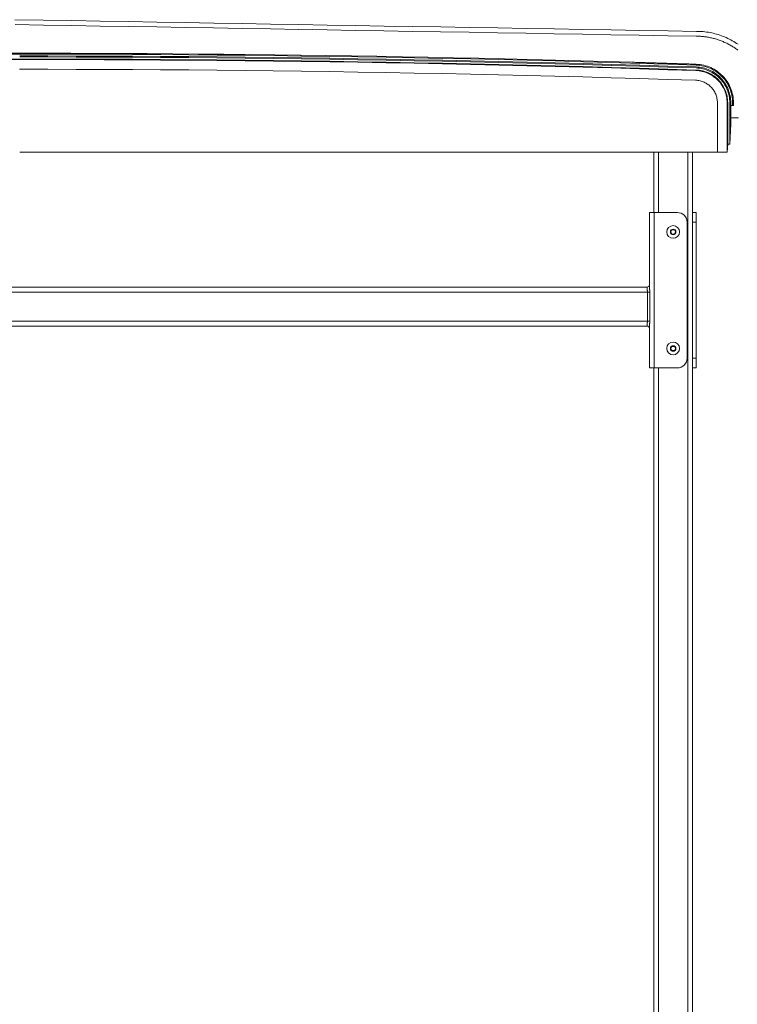
# Model space of a CAD drawing. Units: inches. Extents: x -73 to 558, y 120 to 358.
# Drawn here: x -30 to 7, y 186 to 237 of the extents above; entities that cross this region are included whole.
import ezdxf

# ---------------------------------------------------------------- set-up
doc = ezdxf.new("R2010")
doc.units = ezdxf.units.IN
doc.header["$MEASUREMENT"] = 0
doc.layers.add('Unnamed [1]', color=7, linetype='Continuous', lineweight=0)

msp = doc.modelspace()

# ---------------------------------------------------------------- linework, layer by layer
at = {"layer": 'Unnamed [1]', "color": 18, "linetype": 'Continuous', "lineweight": 0, "true_color": 0x000000}
for p, q in [((-30.6597954, 235.3169191), (-30.2359804, 235.3169191)), ((-30.2359948, 235.3614782), (-30.659781, 235.3614782)), ((-30.6585587, 235.0644161), (-30.2372171, 235.0644161)), ((-30.6585539, 235.0350327), (-30.2372219, 235.0350327)), ((5.6715719, 230.2618425), (5.6715719, 232.8116031)), ((6.1708604, 230.2618425), (6.1708604, 232.8110657)), ((6.2002438, 232.8110685), (6.2001861, 230.6744014)), ((6.3052803, 230.6755743), (6.3052803, 232.8116094)), ((6.3560873, 231.7081731), (6.3560873, 232.666503)), ((6.3560873, 232.666503), (6.3576377, 232.666503)), ((6.3560873, 232.666503), (6.452747, 232.666503)), ((6.3576372, 232.8116094), (6.3576377, 232.666503)), ((6.452747, 232.666503), (6.452747, 232.8098967)), ((6.452747, 232.666503), (6.4973059, 232.666503)), ((6.4973059, 232.666503), (6.4973059, 232.8099225)), ((6.3560873, 231.7081731), (6.3052803, 230.6755743)), ((6.2001861, 230.6744014), (6.179887, 230.2618425)), ((-30.2378879, 230.2618425), (2.3939255, 230.2618425)), ((2.3938715, 230.2618425), (-30.2378879, 230.2618425)), ((-30.2378879, 230.2618425), (5.7712363, 230.2618425)), ((5.6715719, 230.2618425), (-30.2378879, 230.2618425)), ((2.3938691, 227.164207), (2.3938691, 230.2618437)), ((2.6438691, 227.1642068), (2.6438691, 230.2618436)), ((4.1438691, 136.727208), (4.1438691, 230.2618436)), ((4.3938691, 136.727208), (4.3938691, 230.2618437)), ((5.6715719, 230.2618425), (4.3938715, 230.2618425)), ((4.3939255, 230.2618425), (5.7712363, 230.2618425)), ((5.7712363, 230.2618425), (6.0710422, 230.2618425)), ((5.7712363, 230.2618425), (6.0710422, 230.2618425)), ((6.0710422, 230.2618425), (6.079826, 230.2618425)), ((6.0710422, 230.2618425), (6.079826, 230.2618425)), ((6.179887, 230.2618425), (6.1708604, 230.2618425)), ((6.179887, 230.2618425), (6.1708604, 230.2618425)), ((2.2478424, 227.1642067), (2.1746191, 227.1642067)), ((2.1746191, 223.3499204), (2.1746191, 227.1642067)), ((2.4246191, 227.1642067), (2.2478424, 227.1642067)), ((2.4246191, 227.1642067), (3.6126191, 227.1642067)), ((2.4246191, 219.1642067), (2.4246191, 227.1642067)), ((4.3938691, 227.1642067), (4.5818691, 227.1642067)), ((4.5818691, 227.1642067), (4.5818691, 227.0177601)), ((4.1126191, 219.6642067), (4.1126191, 226.6642067)), ((4.5818691, 226.6642067), (4.3938691, 226.6642067)), ((4.5818691, 227.0177601), (4.5818691, 226.6642067)), ((4.5818691, 226.6642067), (4.5818691, 219.6642067)), ((3.2674294, 226.1642067), (3.3306493, 226.2737067)), ((3.3306493, 226.0547067), (3.2674294, 226.1642067)), ((3.3306493, 226.2737067), (3.457089, 226.2737067)), ((3.457089, 226.0547067), (3.3306493, 226.0547067)), ((3.457089, 226.2737067), (3.5203088, 226.1642067)), ((3.5203088, 226.1642067), (3.457089, 226.0547067)), ((-63.0333098, 223.0704567), (2.0710481, 223.0704567)), ((-63.0118809, 223.3204567), (2.0496191, 223.3204567)), ((2.0496191, 223.3204567), (2.0496191, 223.2567659)), ((2.0710481, 223.0704567), (2.1432241, 223.0704567)), ((2.0710481, 223.0704567), (2.0710481, 221.5704567)), ((2.1432241, 223.0704567), (2.1889051, 223.0704567)), ((2.1889051, 221.5704567), (2.1889051, 223.0704567)), ((-63.0333098, 221.5704567), (2.0710481, 221.5704567)), ((2.1432241, 221.5704567), (2.0710481, 221.5704567)), ((2.1889051, 221.5704567), (2.1432241, 221.5704567)), ((-63.0118809, 221.3204567), (2.0496191, 221.3204567)), ((2.0496191, 221.3841475), (2.0496191, 221.3204567)), ((2.1746191, 219.1642067), (2.1746191, 221.2909929)), ((3.2674294, 220.1642067), (3.3306493, 220.2737067)), ((3.3306493, 220.0547067), (3.2674294, 220.1642067)), ((3.3306493, 220.2737067), (3.457089, 220.2737067)), ((3.457089, 220.0547067), (3.3306493, 220.0547067)), ((3.457089, 220.2737067), (3.5203088, 220.1642067)), ((3.5203088, 220.1642067), (3.457089, 220.0547067)), ((4.3938691, 219.6642067), (4.5818691, 219.6642067)), ((4.5818691, 219.6642067), (4.5818691, 219.3106533)), ((2.2478424, 219.1642067), (2.1746191, 219.1642067)), ((2.4246191, 219.1642067), (2.2478424, 219.1642067)), ((2.3938691, 136.727208), (2.3938691, 219.164207)), ((3.6126191, 219.1642067), (2.4246191, 219.1642067)), ((2.6438691, 136.727208), (2.6438691, 219.1642068)), ((4.5818691, 219.1642067), (4.3938691, 219.1642067)), ((4.5818691, 219.3106533), (4.5818691, 219.1642067))]:
    msp.add_line(p, q, dxfattribs=at)
at = {"layer": 'Unnamed [1]', "color": 18, "linetype": 'Continuous', "lineweight": 0}
for points in [[(4.5920403, 236.2381638), (4.5922179, 236.2381641), (4.5923955, 236.2381642), (4.5925731, 236.2381644), (4.5927508, 236.2381646), (4.5929284, 236.2381648), (4.593106, 236.2381649), (4.5932836, 236.2381651), (4.5934612, 236.2381652), (4.5936388, 236.2381654), (4.5938164, 236.2381655), (4.5939941, 236.2381656), (4.5941717, 236.2381657), (4.5943493, 236.2381658), (4.5945269, 236.2381659), (4.5947045, 236.2381659), (4.5948821, 236.238166), (4.5950598, 236.2381661), (4.5952374, 236.2381661), (4.595415, 236.2381662), (4.5955926, 236.2381662), (4.5957702, 236.2381662), (4.5959478, 236.2381662), (4.5961254, 236.2381662), (4.5963031, 236.2381662)], [(6.7294548, 235.5179635), (6.6878279, 235.54907), (6.6457793, 235.5795368), (6.6033082, 235.6093616), (6.5604142, 235.6385421), (6.5170965, 235.667076), (6.4733545, 235.6949609), (6.4291877, 235.7221946), (6.3845952, 235.7487747), (6.3395766, 235.7746988), (6.2941311, 235.7999647), (6.2482581, 235.82457), (6.201804, 235.8486464), (6.1546762, 235.8722814), (6.1069659, 235.895406), (6.0587645, 235.9179515), (6.0101631, 235.9398491), (5.9614101, 235.960962), (5.9132664, 235.9809454), (5.865286, 235.9999997), (5.8168914, 236.0183836), (5.7679868, 236.0361446), (5.7187248, 236.0532213), (5.6692352, 236.0695618), (5.6195502, 236.0851547), (5.5696773, 236.0999987), (5.5196238, 236.1140928), (5.4693972, 236.1274356), (5.419005, 236.140026), (5.3684547, 236.1518628), (5.3177538, 236.1629448), (5.2669096, 236.1732707), (5.2159298, 236.1828395), (5.1648217, 236.1916498), (5.1135928, 236.1997006), (5.0622505, 236.2069905), (5.0108024, 236.2135185), (4.959256, 236.2192832), (4.9076186, 236.2242836), (4.8558977, 236.2285184), (4.8041009, 236.2319863), (4.7522356, 236.2346863), (4.7003092, 236.2366171), (4.6483292, 236.2377774), (4.5963031, 236.2381662)], [(4.5963351, 236.4881666), (4.6838051, 236.4871388), (4.771156, 236.4840691), (4.858353, 236.4789645), (4.9453611, 236.4718321), (5.0321457, 236.4626791), (5.1186717, 236.4515125), (5.2049043, 236.4383394), (5.2908087, 236.4231671), (5.37635, 236.4060025), (5.4614934, 236.3868527), (5.5462039, 236.365725), (5.6304468, 236.3426264), (5.7141871, 236.317564), (5.7973901, 236.2905449), (5.8799616, 236.2615744), (5.9618052, 236.2306694), (6.0428824, 236.1978536), (6.1231547, 236.1631513), (6.2025836, 236.1265863), (6.2811305, 236.0881827), (6.3587569, 236.0479646), (6.4354243, 236.0059559), (6.5110942, 235.9621807), (6.585728, 235.9166629), (6.6592873, 235.8694267), (6.7317336, 235.820496)], [(4.5709615, 234.6035347), (3.1210509, 234.6497091), (1.6710863, 234.693919), (0.2210699, 234.7361643), (-1.2289965, 234.7764452), (-2.6791108, 234.8147614), (-4.129271, 234.8511129), (-5.5794751, 234.8854999), (-7.0297212, 234.9179221), (-8.4800071, 234.9483796), (-9.9303311, 234.9768723), (-11.3806909, 235.0034003), (-12.8310847, 235.0279634), (-14.2815104, 235.0505616), (-15.7319661, 235.071195), (-17.1824498, 235.0898635), (-18.6329594, 235.106567), (-20.0834929, 235.1213055), (-21.5340484, 235.134079), (-22.9846239, 235.1448875), (-24.4352173, 235.1537308), (-25.8858268, 235.1606091), (-27.3364502, 235.1655222), (-28.7870856, 235.1684701), (-30.2377309, 235.1694528)], [(4.5726768, 234.6558635), (3.1226953, 234.7020402), (1.6726599, 234.7462523), (0.2225725, 234.7884997), (-1.2275648, 234.8287825), (-2.6777499, 234.8671006), (-4.127981, 234.903454), (-5.5782561, 234.9378426), (-7.028573, 234.9702664), (-8.4789299, 235.0007254), (-9.9293248, 235.0292196), (-11.3797555, 235.0557488), (-12.8302202, 235.0803132), (-14.2807169, 235.1029126), (-15.7312435, 235.123547), (-17.1817981, 235.1422164), (-18.6323786, 235.1589207), (-20.082983, 235.17366), (-21.5336095, 235.1864341), (-22.9842559, 235.1972431), (-24.4349203, 235.2060869), (-25.8856006, 235.2129655), (-27.3362949, 235.2178789), (-28.7870012, 235.220827), (-30.2377175, 235.2218098)], [(1.2709725, 234.897881), (-0.041476, 234.935705), (-1.3539649, 234.9719198), (-2.666493, 235.0065254), (-3.9790588, 235.0395219), (-5.2916606, 235.0709091), (-6.6042972, 235.100687), (-7.9169669, 235.1288556), (-9.2296683, 235.1554149), (-10.5423999, 235.1803649), (-11.8551603, 235.2037056), (-13.1679479, 235.2254368), (-14.4807613, 235.2455586), (-15.793599, 235.2640711), (-17.1064596, 235.280974), (-18.4193415, 235.2962675), (-19.7322432, 235.3099514), (-21.0451634, 235.3220259), (-22.3581004, 235.3324908), (-23.6710529, 235.3413461), (-24.9840193, 235.3485918), (-26.2969982, 235.3542279), (-27.609988, 235.3582543), (-28.9229874, 235.3606711), (-30.2359948, 235.3614782)], [(4.5775048, 234.7508662), (3.1273946, 234.7970493), (1.6772304, 234.8412677), (0.2270143, 234.8835212), (-1.2232517, 234.9238099), (-2.6735656, 234.9621338), (-4.1239254, 234.9984927), (-5.5743292, 235.0328868), (-7.0247749, 235.0653158), (-8.4752606, 235.0957799), (-9.9257842, 235.1242789), (-11.3763437, 235.1508129), (-12.8269372, 235.1753818), (-14.2775627, 235.1979855), (-15.7282181, 235.2186241), (-17.1789015, 235.2372975), (-18.6296108, 235.2540057), (-20.0803441, 235.2687486), (-21.5310993, 235.2815262), (-22.9818746, 235.2923385), (-24.4326678, 235.3011855), (-25.8834769, 235.3080671), (-27.3343001, 235.3129832), (-28.7851353, 235.3159339), (-30.2359804, 235.3169191)], [(4.5671007, 234.4691691), (3.117372, 234.5153384), (1.6675895, 234.5595434), (0.2177551, 234.6017842), (-1.2321292, 234.6420606), (-2.6820614, 234.6803727), (-4.1320396, 234.7167204), (-5.5820616, 234.7511037), (-7.0321256, 234.7835225), (-8.4822295, 234.8139769), (-9.9323713, 234.8424667), (-11.3825491, 234.868992), (-12.8327608, 234.8935528), (-14.2830045, 234.9161489), (-15.7332781, 234.9367804), (-17.1835796, 234.9554472), (-18.6339071, 234.9721493), (-20.0842586, 234.9868866), (-21.534632, 234.9996592), (-22.9850254, 235.010467), (-24.4354367, 235.0193099), (-25.885864, 235.026188), (-27.3363053, 235.0311012), (-28.7867586, 235.0340494), (-30.2372219, 235.0350327)], [(4.5680606, 234.4985368), (3.1182922, 234.5447074), (1.6684699, 234.5889136), (0.2185957, 234.6311555), (-1.2313284, 234.6714331), (-2.6813005, 234.7097462), (-4.1313184, 234.7460949), (-5.5813802, 234.7804792), (-7.031484, 234.8128989), (-8.4816277, 234.8433541), (-9.9318094, 234.8718448), (-11.3820269, 234.8983708), (-12.8322784, 234.9229322), (-14.2825619, 234.945529), (-15.7328753, 234.966161), (-17.1832166, 234.9848283), (-18.6335839, 235.0015309), (-20.0839752, 235.0162687), (-21.5343884, 235.0290416), (-22.9848216, 235.0398497), (-24.4352728, 235.0486929), (-25.8857399, 235.0555712), (-27.336221, 235.0604845), (-28.7867141, 235.0634328), (-30.2372171, 235.0644161)], [(2.7709725, 234.8526797), (2.7084736, 234.8546051), (2.6459746, 234.8565268), (2.5834755, 234.8584449), (2.5209764, 234.8603593), (2.4584771, 234.86227), (2.3959777, 234.8641771), (2.3334783, 234.8660806), (2.2709787, 234.8679804), (2.208479, 234.8698765), (2.1459793, 234.871769), (2.0834794, 234.8736579), (2.0209795, 234.8755431), (1.9584794, 234.8774247), (1.8959793, 234.8793026), (1.833479, 234.8811768), (1.7709787, 234.8830474), (1.7084782, 234.8849144), (1.6459777, 234.8867777), (1.5834771, 234.8886374), (1.5209763, 234.8904934), (1.4584755, 234.8923458), (1.3959746, 234.8941945), (1.3334736, 234.8960395), (1.2709725, 234.897881)], [(4.5789389, 234.7954021), (4.5036087, 234.7978496), (4.4282783, 234.8002919), (4.3529478, 234.8027288), (4.2776171, 234.8051604), (4.2022863, 234.8075868), (4.1269553, 234.8100078), (4.0516242, 234.8124235), (3.9762929, 234.814834), (3.9009615, 234.8172391), (3.8256299, 234.8196389), (3.7502982, 234.8220334), (3.6749663, 234.8244227), (3.5996343, 234.8268066), (3.5243021, 234.8291852), (3.4489698, 234.8315585), (3.3736374, 234.8339265), (3.2983048, 234.8362892), (3.222972, 234.8386466), (3.1476391, 234.8409987), (3.0723061, 234.8433456), (2.9969729, 234.8456871), (2.9216396, 234.8480233), (2.8463061, 234.8503542), (2.7709725, 234.8526797)], [(6.452747, 232.8098967), (6.4504132, 232.9074762), (6.4433248, 233.0038374), (6.4315942, 233.0988639), (6.415334, 233.1924393), (6.3946565, 233.2844472), (6.3696742, 233.3747713), (6.3404996, 233.4632952), (6.307245, 233.5499023), (6.2700229, 233.6344765), (6.2289458, 233.7169012), (6.1841261, 233.7970601), (6.1356762, 233.8748368), (6.0837087, 233.950115), (6.0283358, 234.0227781), (5.9696701, 234.0927098), (5.907824, 234.1597938), (5.8429099, 234.2239136), (5.7750403, 234.2849529), (5.7043277, 234.3427952), (5.6308844, 234.3973242), (5.554823, 234.4484235), (5.4762558, 234.4959767), (5.3952953, 234.5398674), (5.3120539, 234.5799791), (5.2266441, 234.6161956), (5.1391783, 234.6484004), (5.049769, 234.6764772), (4.9585286, 234.7003094), (4.8655695, 234.7197809), (4.7710042, 234.7347751), (4.6749452, 234.7451756), (4.5775048, 234.7508662)], [(6.4973059, 232.8099225), (6.4949154, 232.9097426), (6.4876612, 233.0083163), (6.4756582, 233.1055245), (6.4590216, 233.2012481), (6.4378664, 233.2953682), (6.4123075, 233.3877655), (6.3824601, 233.4783212), (6.3484391, 233.566916), (6.3103596, 233.653431), (6.2683365, 233.7377472), (6.222485, 233.8197453), (6.1729201, 233.8993064), (6.1197567, 233.9763115), (6.0631099, 234.0506413), (6.0030948, 234.122177), (5.9398263, 234.1907995), (5.8734195, 234.2563896), (5.8039894, 234.3188283), (5.7316511, 234.3779966), (5.6565195, 234.4337754), (5.5787097, 234.4860456), (5.4983368, 234.5346882), (5.4155157, 234.5795841), (5.3303615, 234.6206143), (5.2429892, 234.6576597), (5.1535139, 234.6906012), (5.0620505, 234.7193198), (4.9687141, 234.7436965), (4.8736197, 234.7636121), (4.7768824, 234.7789476), (4.6786171, 234.789584), (4.5789389, 234.7954021)], [(4.5502045, 233.9701662), (3.1011519, 234.0163131), (1.6520455, 234.0604966), (0.2028872, 234.1027168), (-1.2463211, 234.1429735), (-2.6955772, 234.1812668), (-4.1448791, 234.2175967), (-5.594225, 234.251963), (-7.0436128, 234.2843659), (-8.4930405, 234.3148051), (-9.9425061, 234.3432808), (-11.3920076, 234.3697928), (-12.8415431, 234.3943412), (-14.2911104, 234.4169259), (-15.7407077, 234.4375468), (-17.190333, 234.456204), (-18.6399841, 234.4728974), (-20.0896593, 234.487627), (-21.5393563, 234.5003927), (-22.9890733, 234.5111946), (-24.4388083, 234.5200325), (-25.8885593, 234.5269065), (-27.3383242, 234.5318165), (-28.788101, 234.5347624), (-30.2378879, 234.5357443)], [(6.1708604, 232.8110657), (6.1688196, 232.8944684), (6.1627154, 232.9768274), (6.1526439, 233.0580434), (6.1387014, 233.1380169), (6.1209841, 233.2166485), (6.099588, 233.2938388), (6.0746093, 233.3694884), (6.0461443, 233.4434978), (6.014289, 233.5157676), (5.9791397, 233.5861985), (5.9407925, 233.6546908), (5.8993436, 233.7211453), (5.8548891, 233.7854626), (5.8075253, 233.8475431), (5.7573482, 233.9072874), (5.7044541, 233.9645962), (5.6489391, 234.01937), (5.5908993, 234.0715094), (5.530431, 234.120915), (5.4676304, 234.1674873), (5.4025935, 234.2111269), (5.3354165, 234.2517343), (5.2661957, 234.2892103), (5.1950271, 234.3234552), (5.122007, 234.3543698), (5.0472315, 234.3818546), (4.9707968, 234.4058101), (4.892799, 234.4261369), (4.8133343, 234.4427357), (4.7324989, 234.4555069), (4.650389, 234.4643512), (4.5671007, 234.4691691)], [(6.2002438, 232.8110685), (6.1981662, 232.8959487), (6.1919534, 232.9797668), (6.181703, 233.0624215), (6.1675129, 233.1438118), (6.1494812, 233.2238363), (6.1277055, 233.302394), (6.1022838, 233.3793837), (6.073314, 233.4547041), (6.040894, 233.528254), (6.0051215, 233.5999324), (5.9660945, 233.6696379), (5.9239108, 233.7372695), (5.8786683, 233.8027259), (5.830465, 233.8659059), (5.7793986, 233.9267084), (5.725567, 233.9850322), (5.6690681, 234.040776), (5.6099998, 234.0938387), (5.5484599, 234.1441192), (5.4845463, 234.1915161), (5.4183569, 234.2359284), (5.3499896, 234.2772549), (5.2795421, 234.3153943), (5.2071125, 234.3502455), (5.1327986, 234.3817073), (5.0566981, 234.4096785), (4.9789091, 234.4340579), (4.8995294, 234.4547444), (4.8186568, 234.4716367), (4.7363892, 234.4846336), (4.6528245, 234.4936341), (4.5680606, 234.4985368)], [(6.3052803, 232.8116094), (6.3030454, 232.9017705), (6.2964181, 232.9908021), (6.2855024, 233.0785966), (6.2704023, 233.1650465), (6.2512218, 233.2500445), (6.2280649, 233.3334831), (6.2010356, 233.4152548), (6.1702378, 233.4952523), (6.1357757, 233.5733679), (6.0977531, 233.6494944), (6.0562741, 233.7235242), (6.0114427, 233.79535), (5.9633629, 233.8648641), (5.9121386, 233.9319593), (5.8578739, 233.9965281), (5.8006728, 234.058463), (5.7406392, 234.1176565), (5.6778772, 234.1740012), (5.6124908, 234.2273897), (5.5445839, 234.2777146), (5.4742606, 234.3248683), (5.4016248, 234.3687434), (5.3267805, 234.4092325), (5.2498318, 234.4462282), (5.1708827, 234.4796229), (5.090037, 234.5093093), (5.007399, 234.5351798), (4.9230724, 234.5571271), (4.8371614, 234.5750437), (4.7497699, 234.5888221), (4.6610019, 234.5983549), (4.5709615, 234.6035347)], [(6.3576372, 232.8116094), (6.3553371, 232.9044034), (6.3485164, 232.9960347), (6.3372821, 233.0863929), (6.3217411, 233.1753674), (6.3020006, 233.2628474), (6.2781676, 233.3487226), (6.2503491, 233.4328822), (6.2186522, 233.5152157), (6.1831838, 233.5956125), (6.144051, 233.673962), (6.1013609, 233.7501536), (6.0552205, 233.8240768), (6.0057368, 233.895621), (5.9530168, 233.9646755), (5.8971676, 234.0311298), (5.8382962, 234.0948734), (5.7765097, 234.1557955), (5.7119151, 234.2137857), (5.6446193, 234.2687333), (5.5747296, 234.3205278), (5.5023528, 234.3690585), (5.427596, 234.414215), (5.3505663, 234.4558865), (5.2713707, 234.4939626), (5.1901162, 234.5283326), (5.1069098, 234.5588859), (5.0218586, 234.585512), (4.9350697, 234.6081003), (4.84665, 234.6265402), (4.7567066, 234.6407211), (4.6653466, 234.6505324), (4.5726768, 234.6558635)], [(5.6715719, 232.8116031), (5.6701253, 232.8698978), (5.6658388, 232.9274621), (5.6587796, 232.9842266), (5.649015, 233.0401216), (5.6366123, 233.0950778), (5.6216386, 233.1490257), (5.6041612, 233.2018958), (5.5842473, 233.2536187), (5.5619643, 233.3041248), (5.5373792, 233.3533448), (5.5105595, 233.401209), (5.4815722, 233.4476482), (5.4504847, 233.4925927), (5.4173642, 233.5359731), (5.3822779, 233.57772), (5.345293, 233.6177639), (5.3064769, 233.6560353), (5.2658968, 233.6924647), (5.2236198, 233.7269827), (5.1797133, 233.7595197), (5.1342444, 233.7900064), (5.0872805, 233.8183733), (5.0388887, 233.8445508), (4.9891363, 233.8684695), (4.9380906, 233.89006), (4.8858187, 233.9092527), (4.832388, 233.9259782), (4.7778656, 233.9401671), (4.7223188, 233.9517498), (4.6658149, 233.9606568), (4.608421, 233.9668188), (4.5502045, 233.9701662)], [(6.3052803, 230.6755743), (6.3009014, 230.6755257), (6.2965224, 230.6754772), (6.2921434, 230.6754285), (6.2877644, 230.6753799), (6.2833854, 230.6753312), (6.2790064, 230.6752825), (6.2746274, 230.6752338), (6.2702485, 230.6751851), (6.2658695, 230.6751363), (6.2614906, 230.6750875), (6.2571116, 230.6750387), (6.2527326, 230.6749898), (6.2483537, 230.674941), (6.2439748, 230.6748921), (6.2395959, 230.6748431), (6.2352169, 230.6747942), (6.230838, 230.6747452), (6.2264591, 230.6746962), (6.2220803, 230.6746472), (6.2177014, 230.6745981), (6.2133225, 230.674549), (6.2089437, 230.6744999), (6.2045649, 230.6744508), (6.2001861, 230.6744016)], [(6.3052803, 230.6755743), (6.3009014, 230.6755257), (6.2965224, 230.6754772), (6.2921434, 230.6754285), (6.2877644, 230.6753799), (6.2833854, 230.6753312), (6.2790064, 230.6752825), (6.2746274, 230.6752338), (6.2702485, 230.6751851), (6.2658695, 230.6751363), (6.2614906, 230.6750875), (6.2571116, 230.6750387), (6.2527326, 230.6749898), (6.2483537, 230.674941), (6.2439748, 230.6748921), (6.2395959, 230.6748431), (6.2352169, 230.6747942), (6.230838, 230.6747452), (6.2264591, 230.6746962), (6.2220803, 230.6746472), (6.2177014, 230.6745981), (6.2133225, 230.674549), (6.2089437, 230.6744999), (6.2045649, 230.6744508), (6.2001861, 230.6744016)], [(2.0496191, 223.2567659), (2.0496896, 223.2523329), (2.0498942, 223.2477721), (2.0502227, 223.2430873), (2.050665, 223.2382821), (2.0512108, 223.2333603), (2.05185, 223.2283258), (2.0525724, 223.2231824), (2.0533677, 223.2179337), (2.0542258, 223.2125836), (2.0551365, 223.2071358), (2.0560896, 223.2015941), (2.0570749, 223.1959623), (2.0580822, 223.1902442), (2.0591013, 223.1844435), (2.060122, 223.1785641), (2.0611342, 223.1726096), (2.0621284, 223.166584), (2.0630983, 223.1604912), (2.0640385, 223.1543355), (2.0649433, 223.1481209), (2.0658074, 223.1418516), (2.0666253, 223.1355317), (2.0673913, 223.1291653), (2.0681001, 223.1227566), (2.0687461, 223.1163096), (2.0693238, 223.1098285), (2.0698277, 223.1033174), (2.0702524, 223.0967805), (2.0705922, 223.0902218), (2.0708418, 223.0836455), (2.0709956, 223.0770558), (2.0710481, 223.0704567)], [(2.1889051, 223.0704567), (2.1888701, 223.0803553), (2.1887676, 223.09024), (2.1886012, 223.1001044), (2.1883746, 223.1099424), (2.1880915, 223.1197478), (2.1877556, 223.1295144), (2.1873704, 223.139236), (2.1869398, 223.1489065), (2.1864673, 223.1585196), (2.1859565, 223.1680692), (2.1854113, 223.1775491), (2.1848353, 223.1869531), (2.184232, 223.1962749), (2.1836052, 223.2055085), (2.1829586, 223.2146476), (2.1822958, 223.2236861), (2.1816211, 223.2326178), (2.1809406, 223.241437), (2.1802612, 223.250138), (2.1795896, 223.2587151), (2.1789328, 223.2671628), (2.1782974, 223.2754753), (2.1776902, 223.283647), (2.1771182, 223.2916722), (2.176588, 223.2995452), (2.1761064, 223.3072604), (2.1756803, 223.3148122), (2.1753164, 223.3221948), (2.1750215, 223.3294026), (2.1748025, 223.3364299), (2.1746661, 223.3432711), (2.1746191, 223.3499204)], [(2.0710481, 221.5704567), (2.0709956, 221.5638576), (2.0708418, 221.5572678), (2.0705922, 221.5506915), (2.0702524, 221.5441329), (2.0698277, 221.5375959), (2.0693238, 221.5310849), (2.0687461, 221.5246038), (2.0681001, 221.5181568), (2.0673913, 221.511748), (2.0666253, 221.5053816), (2.0658074, 221.4990617), (2.0649433, 221.4927924), (2.0640385, 221.4865778), (2.0630983, 221.4804221), (2.0621284, 221.4743294), (2.0611342, 221.4683037), (2.060122, 221.4623493), (2.0591013, 221.4564698), (2.0580822, 221.4506691), (2.0570749, 221.444951), (2.0560896, 221.4393193), (2.0551365, 221.4337776), (2.0542258, 221.4283298), (2.0533677, 221.4229797), (2.0525724, 221.417731), (2.05185, 221.4125875), (2.0512108, 221.407553), (2.050665, 221.4026313), (2.0502227, 221.3978261), (2.0498942, 221.3931412), (2.0496896, 221.3885804), (2.0496191, 221.3841475)], [(2.1746191, 221.2909929), (2.1746661, 221.2976423), (2.1748025, 221.3044835), (2.1750215, 221.3115108), (2.1753164, 221.3187186), (2.1756803, 221.3261012), (2.1761064, 221.3336529), (2.176588, 221.3413681), (2.1771182, 221.3492412), (2.1776902, 221.3572664), (2.1782974, 221.365438), (2.1789328, 221.3737505), (2.1795896, 221.3821982), (2.1802612, 221.3907754), (2.1809406, 221.3994764), (2.1816211, 221.4082956), (2.1822958, 221.4172273), (2.1829586, 221.4262657), (2.1836052, 221.4354048), (2.184232, 221.4446384), (2.1848353, 221.4539603), (2.1854113, 221.4633642), (2.1859565, 221.4728441), (2.1864673, 221.4823937), (2.1869398, 221.4920068), (2.1873704, 221.5016773), (2.1877556, 221.511399), (2.1880915, 221.5211656), (2.1883746, 221.530971), (2.1886012, 221.540809), (2.1887676, 221.5506734), (2.1888701, 221.560558), (2.1889051, 221.5704567)]]:
    msp.add_lwpolyline(points, dxfattribs=at)
at = {"layer": 'Unnamed [1]', "color": 18, "linetype": 'Continuous', "lineweight": 0, "true_color": 0x000000, "extrusion": (0, 0, -1)}
msp.add_lwpolyline([(-4.598865, 236.4882098), (-4.598865, 236.4882098), (-4.598865, 236.4882098), (-4.598865, 236.4882098), (-4.598865, 236.4882098), (-4.598865, 236.4882098), (-4.598865, 236.4882098), (-4.598865, 236.4882098), (-4.598865, 236.4882098), (-4.598865, 236.4882098), (-4.598865, 236.4882098), (-4.598865, 236.4882098), (-4.598865, 236.4882098), (-4.598865, 236.4882098), (-4.598865, 236.4882098), (-4.598865, 236.4882098), (-4.598865, 236.4882098), (-4.598865, 236.4882098), (-4.598865, 236.4882098), (-4.598865, 236.4882098), (-4.598865, 236.4882098), (-4.598865, 236.4882098), (-4.598865, 236.4882097), (-4.598865, 236.4882097), (-4.598865, 236.4882097)], dxfattribs=at)
at = {"layer": 'Unnamed [1]', "color": 18, "linetype": 'Continuous', "lineweight": 0}
for points in [[(-30.4836647, 237.0881666, 0), (-29.0219981, 237.0631666, 0), (-27.5603314, 237.0381666, 0), (-26.0986648, 237.0131666, 0), (-24.6369981, 236.9881666, 0), (-23.1753314, 236.9631666, 0), (-21.7136648, 236.9381666, 0), (-20.2519981, 236.9131666, 0), (-18.7903315, 236.8881666, 0), (-17.3286648, 236.8631666, 0), (-15.8669981, 236.8381666, 0), (-14.4053315, 236.8131666, 0), (-12.9436648, 236.7881666, 0), (-11.4819981, 236.7631666, 0), (-10.0203315, 236.7381666, 0), (-8.5586648, 236.7131666, 0), (-7.0969982, 236.6881666, 0), (-5.6353315, 236.6631666, 0), (-4.1736648, 236.6381666, 0), (-2.7119982, 236.6131666, 0), (-1.2503315, 236.5881666, 0), (0.2113352, 236.5631666, 0), (1.6730018, 236.5381666, 0), (3.1346685, 236.5131666, 0), (4.5963351, 236.4881666, 0)], [(-30.4794115, 236.8380566, 0), (-29.0188919, 236.8130762, 0), (-27.5583722, 236.7880958, 0), (-26.0978526, 236.7631154, 0), (-24.6373329, 236.7381351, 0), (-23.1768133, 236.7131547, 0), (-21.7162936, 236.6881743, 0), (-20.2557739, 236.6631939, 0), (-18.7952543, 236.6382135, 0), (-17.3347346, 236.6132332, 0), (-15.874215, 236.5882528, 0), (-14.4136953, 236.5632724, 0), (-12.9531757, 236.538292, 0), (-11.492656, 236.5133116, 0), (-10.0321364, 236.4883312, 0), (-8.5716167, 236.4633509, 0), (-7.1110971, 236.4383705, 0), (-5.6505774, 236.4133901, 0), (-4.1900578, 236.3884097, 0), (-2.7295381, 236.3634293, 0), (-1.2690185, 236.3384489, 0), (0.1915012, 236.3134686, 0), (1.6520208, 236.2884882, 0), (3.1125405, 236.2635078, 0), (4.5730601, 236.2385274, 0)], [(4.5730601, 236.2385274, 0), (4.573851, 236.2385139, 0), (4.5746418, 236.2385004, 0), (4.5754327, 236.2384868, 0), (4.5762235, 236.2384733, 0), (4.5770143, 236.2384598, 0), (4.5778052, 236.2384463, 0), (4.578596, 236.2384327, 0), (4.5793868, 236.2384192, 0), (4.5801777, 236.2384057, 0), (4.5809685, 236.2383922, 0), (4.5817594, 236.2383786, 0), (4.5825502, 236.2383651, 0), (4.583341, 236.2383516, 0), (4.5841319, 236.2383381, 0), (4.5849227, 236.2383245, 0), (4.5857135, 236.238311, 0), (4.5865044, 236.2382975, 0), (4.5872952, 236.2382839, 0), (4.5880861, 236.2382704, 0), (4.5888769, 236.2382569, 0), (4.5896677, 236.2382434, 0), (4.5904586, 236.2382298, 0), (4.5912494, 236.2382163, 0), (4.5920402, 236.2382028, 0)], [(4.598865, 236.4882098, 0), (4.5987596, 236.488208, 0), (4.5986542, 236.4882062, 0), (4.5985488, 236.4882044, 0), (4.5984434, 236.4882026, 0), (4.598338, 236.4882008, 0), (4.5982326, 236.488199, 0), (4.5981271, 236.4881972, 0), (4.5980217, 236.4881954, 0), (4.5979163, 236.4881936, 0), (4.5978109, 236.4881918, 0), (4.5977055, 236.48819, 0), (4.5976001, 236.4881882, 0), (4.5974947, 236.4881864, 0), (4.5973893, 236.4881846, 0), (4.5972838, 236.4881828, 0), (4.5971784, 236.488181, 0), (4.597073, 236.4881792, 0), (4.5969676, 236.4881774, 0), (4.5968622, 236.4881756, 0), (4.5967568, 236.4881738, 0), (4.5966514, 236.488172, 0), (4.596546, 236.4881702, 0), (4.5964406, 236.4881684, 0), (4.5963351, 236.4881666, 0)], [(-30.2553879, 234.5357443, 0), (-30.2378879, 234.5357443, 0)], [(6.3576377, 232.666503, 0), (6.3620907, 232.666503, 0), (6.3664489, 232.666503, 0), (6.3707192, 232.666503, 0), (6.374909, 232.666503, 0), (6.3790253, 232.666503, 0), (6.3830752, 232.666503, 0), (6.3870659, 232.666503, 0), (6.3910044, 232.666503, 0), (6.394898, 232.666503, 0), (6.3987537, 232.666503, 0), (6.4025786, 232.666503, 0), (6.4063799, 232.666503, 0), (6.4101647, 232.666503, 0), (6.4139402, 232.666503, 0), (6.4177134, 232.666503, 0), (6.4214915, 232.666503, 0), (6.4252816, 232.666503, 0), (6.4290909, 232.666503, 0), (6.4329263, 232.666503, 0), (6.4367952, 232.666503, 0), (6.4407046, 232.666503, 0), (6.4446616, 232.666503, 0), (6.4486733, 232.666503, 0), (6.452747, 232.666503, 0)], [(6.3560893, 232.0381662, 0), (6.4238181, 232.0381662, 0), (6.4915469, 232.0381663, 0), (6.5592757, 232.0381663, 0), (6.6270046, 232.0381663, 0), (6.6947334, 232.0381663, 0), (6.7624622, 232.0381663, 0)], [(6.1708604, 230.2618425, 0), (6.1705058, 230.2618425, 0), (6.1697664, 230.2618425, 0), (6.1686384, 230.2618425, 0), (6.167118, 230.2618425, 0), (6.1652014, 230.2618425, 0), (6.1628848, 230.2618425, 0), (6.1601645, 230.2618425, 0), (6.1570365, 230.2618425, 0), (6.1534971, 230.2618425, 0), (6.1495425, 230.2618425, 0), (6.145169, 230.2618425, 0), (6.1403726, 230.2618425, 0), (6.1352164, 230.2618425, 0), (6.1297874, 230.2618425, 0), (6.1241174, 230.2618425, 0), (6.1182386, 230.2618425, 0), (6.1121829, 230.2618425, 0), (6.1059823, 230.2618425, 0), (6.0996688, 230.2618425, 0), (6.0932744, 230.2618425, 0), (6.0868311, 230.2618425, 0), (6.0803709, 230.2618425, 0), (6.0739259, 230.2618425, 0), (6.0675279, 230.2618425, 0), (6.0612024, 230.2618425, 0), (6.0549481, 230.2618425, 0), (6.0487572, 230.2618425, 0), (6.0426216, 230.2618425, 0), (6.0365336, 230.2618425, 0), (6.0304853, 230.2618425, 0), (6.0244687, 230.2618425, 0), (6.0184759, 230.2618425, 0), (6.0124991, 230.2618425, 0), (6.0065304, 230.2618425, 0), (6.0005618, 230.2618425, 0), (5.9945855, 230.2618425, 0), (5.988596, 230.2618425, 0), (5.9825975, 230.2618425, 0), (5.9765966, 230.2618425, 0), (5.9705997, 230.2618425, 0), (5.9646136, 230.2618425, 0), (5.9586449, 230.2618425, 0), (5.9527, 230.2618425, 0), (5.9467856, 230.2618425, 0), (5.9409083, 230.2618425, 0), (5.9350746, 230.2618425, 0), (5.9292912, 230.2618425, 0), (5.9235646, 230.2618425, 0), (5.9179014, 230.2618425, 0), (5.9123082, 230.2618425, 0), (5.9067916, 230.2618425, 0), (5.9013581, 230.2618425, 0), (5.8960144, 230.2618425, 0), (5.8907671, 230.2618425, 0), (5.8855806, 230.2618425, 0), (5.8804141, 230.2618425, 0), (5.8752663, 230.2618425, 0), (5.8701358, 230.2618425, 0), (5.8650212, 230.2618425, 0), (5.8599211, 230.2618425, 0), (5.8548343, 230.2618425, 0), (5.8497592, 230.2618425, 0), (5.8446947, 230.2618425, 0), (5.8396392, 230.2618425, 0), (5.8345914, 230.2618425, 0), (5.8295499, 230.2618425, 0), (5.8245135, 230.2618425, 0), (5.8194806, 230.2618425, 0), (5.8144499, 230.2618425, 0), (5.8094202, 230.2618425, 0), (5.8043899, 230.2618425, 0), (5.7993577, 230.2618425, 0), (5.7943227, 230.2618425, 0), (5.7892856, 230.2618425, 0), (5.7842473, 230.2618425, 0), (5.7792091, 230.2618425, 0), (5.7741719, 230.2618425, 0), (5.7691368, 230.2618425, 0), (5.764105, 230.2618425, 0), (5.7590776, 230.2618425, 0), (5.7540555, 230.2618425, 0), (5.7490398, 230.2618425, 0), (5.7440317, 230.2618425, 0), (5.7390323, 230.2618425, 0), (5.7340425, 230.2618425, 0), (5.7290636, 230.2618425, 0), (5.7240965, 230.2618425, 0), (5.7191396, 230.2618425, 0), (5.7141804, 230.2618425, 0), (5.7092036, 230.2618425, 0), (5.704194, 230.2618425, 0), (5.6991363, 230.2618425, 0), (5.6940151, 230.2618425, 0), (5.6885729, 230.2618425, 0), (5.6815818, 230.2618425, 0), (5.6715719, 230.2618425, 0)], [(6.1708604, 230.2618425, 0), (6.1705058, 230.2618425, 0), (6.1697664, 230.2618425, 0), (6.1686384, 230.2618425, 0), (6.167118, 230.2618425, 0), (6.1652014, 230.2618425, 0), (6.1628848, 230.2618425, 0), (6.1601645, 230.2618425, 0), (6.1570365, 230.2618425, 0), (6.1534971, 230.2618425, 0), (6.1495425, 230.2618425, 0), (6.145169, 230.2618425, 0), (6.1403726, 230.2618425, 0), (6.1352164, 230.2618425, 0), (6.1297874, 230.2618425, 0), (6.1241174, 230.2618425, 0), (6.1182386, 230.2618425, 0), (6.1121829, 230.2618425, 0), (6.1059823, 230.2618425, 0), (6.0996688, 230.2618425, 0), (6.0932744, 230.2618425, 0), (6.0868311, 230.2618425, 0), (6.0803709, 230.2618425, 0), (6.0739259, 230.2618425, 0), (6.0675279, 230.2618425, 0), (6.0612024, 230.2618425, 0), (6.0549481, 230.2618425, 0), (6.0487572, 230.2618425, 0), (6.0426216, 230.2618425, 0), (6.0365336, 230.2618425, 0), (6.0304853, 230.2618425, 0), (6.0244687, 230.2618425, 0), (6.0184759, 230.2618425, 0), (6.0124991, 230.2618425, 0), (6.0065304, 230.2618425, 0), (6.0005618, 230.2618425, 0), (5.9945855, 230.2618425, 0), (5.988596, 230.2618425, 0), (5.9825975, 230.2618425, 0), (5.9765966, 230.2618425, 0), (5.9705997, 230.2618425, 0), (5.9646136, 230.2618425, 0), (5.9586449, 230.2618425, 0), (5.9527, 230.2618425, 0), (5.9467856, 230.2618425, 0), (5.9409083, 230.2618425, 0), (5.9350746, 230.2618425, 0), (5.9292912, 230.2618425, 0), (5.9235646, 230.2618425, 0), (5.9179014, 230.2618425, 0), (5.9123082, 230.2618425, 0), (5.9067916, 230.2618425, 0), (5.9013581, 230.2618425, 0), (5.8960144, 230.2618425, 0), (5.8907671, 230.2618425, 0), (5.8855806, 230.2618425, 0), (5.8804141, 230.2618425, 0), (5.8752663, 230.2618425, 0), (5.8701358, 230.2618425, 0), (5.8650212, 230.2618425, 0), (5.8599211, 230.2618425, 0), (5.8548343, 230.2618425, 0), (5.8497592, 230.2618425, 0), (5.8446947, 230.2618425, 0), (5.8396392, 230.2618425, 0), (5.8345914, 230.2618425, 0), (5.8295499, 230.2618425, 0), (5.8245135, 230.2618425, 0), (5.8194806, 230.2618425, 0), (5.8144499, 230.2618425, 0), (5.8094202, 230.2618425, 0), (5.8043899, 230.2618425, 0), (5.7993577, 230.2618425, 0), (5.7943227, 230.2618425, 0), (5.7892856, 230.2618425, 0), (5.7842473, 230.2618425, 0), (5.7792091, 230.2618425, 0), (5.7741719, 230.2618425, 0), (5.7691368, 230.2618425, 0), (5.764105, 230.2618425, 0), (5.7590776, 230.2618425, 0), (5.7540555, 230.2618425, 0), (5.7490398, 230.2618425, 0), (5.7440317, 230.2618425, 0), (5.7390323, 230.2618425, 0), (5.7340425, 230.2618425, 0), (5.7290636, 230.2618425, 0), (5.7240965, 230.2618425, 0), (5.7191396, 230.2618425, 0), (5.7141804, 230.2618425, 0), (5.7092036, 230.2618425, 0), (5.704194, 230.2618425, 0), (5.6991363, 230.2618425, 0), (5.6940151, 230.2618425, 0), (5.6885729, 230.2618425, 0), (5.6815818, 230.2618425, 0), (5.6715719, 230.2618425, 0)]]:
    msp.add_polyline3d(points, dxfattribs=at)
at = {"layer": 'Unnamed [1]', "color": 18, "linetype": 'Continuous', "lineweight": 0, "true_color": 0x000000}
for centre, radius, start, end in [((3.6126191, 226.6642067), 0.5, 45, 90), ((3.6126191, 226.6642067), 0.5, 0, 45), ((3.3938691, 226.1642067), 0.328, 0, 180), ((3.3938691, 226.1642067), 0.328, 180, 270), ((3.3938691, 226.1642067), 0.14235, 0, 180), ((3.3938691, 226.1642067), 0.14235, 180, 270), ((3.3938691, 226.1642067), 0.14235, 270, 0), ((3.3938691, 226.1642067), 0.328, 270, 0), ((2.0496191, 223.4454567), 0.125, 270, 315), ((2.0496191, 223.4454567), 0.125, 315, 0), ((2.0496191, 221.1954567), 0.125, 45, 90), ((2.0496191, 221.1954567), 0.125, 0, 45), ((3.3938691, 220.1642067), 0.328, 0, 180), ((3.3938691, 220.1642067), 0.328, 180, 270), ((3.3938691, 220.1642067), 0.14235, 0, 180), ((3.3938691, 220.1642067), 0.14235, 180, 270), ((3.3938691, 220.1642067), 0.14235, 270, 0), ((3.3938691, 220.1642067), 0.328, 270, 0), ((3.6126191, 219.6642067), 0.5, 315, 0), ((3.6126191, 219.6642067), 0.5, 270, 315)]:
    msp.add_arc(centre, radius, start, end, dxfattribs=at)

doc.saveas('drawing.dxf')
